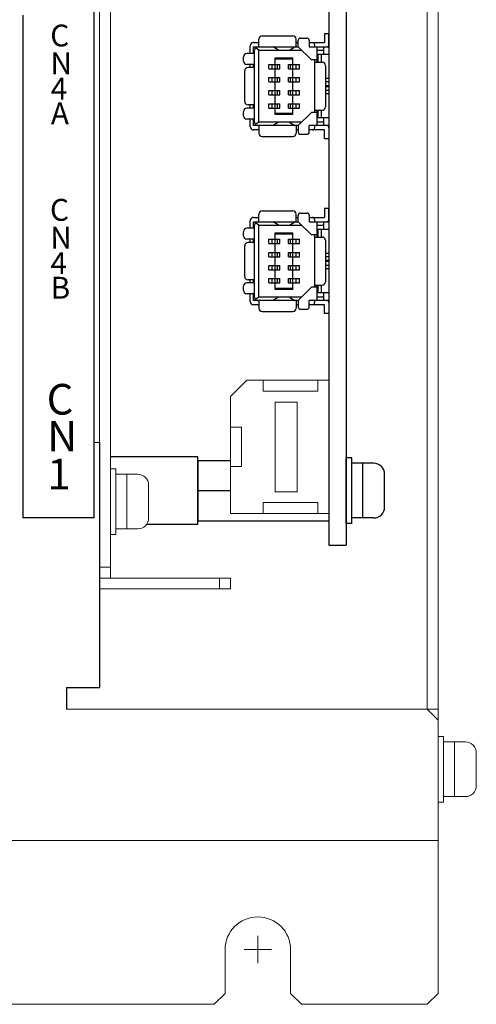
# Model space of a CAD drawing. Extents: x -346 to 782, y 2707 to 3477.
# Drawn here: x -143 to -101, y 2938 to 3028 of the extents above; entities that cross this region are included whole.
import ezdxf

# ---------------------------------------------------------------- set-up
doc = ezdxf.new("R2010")
doc.units = 0
doc.linetypes.add('DASHED', pattern=[0.75, 0.5, -0.25])
doc.layers.get('0').update_dxf_attribs({"linetype": 'CONTINUOUS'})
doc.styles.add('MSｺﾞｼｯｸ', font='MS Gothic.ttf')

msp = doc.modelspace()

# ---------------------------------------------------------------- linework, layer by layer
at = {"lineweight": 15}
for p, q in [((-104.6, 2953.753), (-104.6, 3176.753)), ((-135.6, 2975.753), (-135.6, 3115.753)), ((-134.6, 2976.753), (-134.6, 3115.753)), ((-105.6, 2964.753), (-105.6, 3115.753)), ((-135.6, 3108.753), (-135.6, 2975.753)), ((-104.6, 2938.753), (-104.6, 3040.153)), ((-135.6, 2989.153), (-136.1, 2989.153)), ((-135.6, 2977.753), (-134.6, 2977.753)), ((-135.6, 2976.753), (-123.6, 2976.753)), ((-135.6, 2975.753), (-123.6, 2975.753)), ((-138.6, 2964.753), (-105.6, 2964.753)), ((-104.6, 2963.753), (-105.6, 2964.753)), ((-104.6, 2963.753), (-104.6, 2952.753)), ((-104.6, 2963.753), (-104.6, 2952.753)), ((-304.6, 2952.753), (-104.6, 2952.753)), ((-121.1, 2941.503), (-121.1, 2944.003)), ((-124.1, 2942.753), (-124.1, 2938.753)), ((-122.35, 2942.753), (-119.85, 2942.753)), ((-118.1, 2942.753), (-118.1, 2938.753)), ((-124.1, 2938.753), (-125.1, 2937.753)), ((-117.1, 2937.753), (-118.1, 2938.753)), ((-104.6, 2938.753), (-105.6, 2937.753)), ((-235.1, 2937.753), (-125.1, 2937.753)), ((-117.1, 2937.753), (-105.6, 2937.753))]:
    msp.add_line(p, q, dxfattribs=at)
for p, q in [((-114.6, 3115.753), (-114.6, 2979.753)), ((-113, 3115.753), (-113, 2979.753)), ((-136.1, 3110.253), (-136.1, 2982.253)), ((-142.6, 3028.253), (-142.6, 2982.253)), ((-121, 3025.353), (-121, 3026.053)), ((-120.7, 3026.353), (-117.9, 3026.353)), ((-117.6, 3025.353), (-117.6, 3026.053)), ((-117.2, 3026.153), (-116.6, 3026.153)), ((-115, 3026.553), (-115, 3025.753)), ((-114.6, 3026.553), (-115, 3026.553)), ((-114.6, 3025.553), (-114.6, 3026.553)), ((-121.8, 3024.753), (-121.8, 3025.453)), ((-121.5, 3025.753), (-121, 3025.753)), ((-121.5, 3025.353), (-117.4, 3025.353)), ((-121.5, 3024.753), (-121.5, 3025.353)), ((-121, 3025.053), (-121.313, 3025.265)), ((-119.2, 3025.053), (-119.7, 3025.353)), ((-118.2, 3025.053), (-117.7, 3025.353)), ((-117.6, 3025.753), (-117.4, 3025.753)), ((-117.4, 3025.353), (-117.4, 3025.953)), ((-117.4, 3025.353), (-116.2, 3024.153)), ((-116.4, 3025.953), (-116.4, 3025.353)), ((-116.4, 3025.753), (-116.1, 3025.753)), ((-116.4, 3025.353), (-114.6, 3025.353)), ((-116.1, 3025.753), (-115, 3025.753)), ((-115.9, 3025.553), (-115.9, 3025.353)), ((-115.7, 3025.353), (-115.7, 3023.953)), ((-115.1, 3025.353), (-115.1, 3024.653)), ((-114.6, 3025.353), (-114.6, 3018.153)), ((-122.4, 3024.053), (-122.4, 3024.453)), ((-121.4, 3024.753), (-122.1, 3024.753)), ((-121.4, 3018.453), (-121.4, 3025.053)), ((-121, 3025.053), (-117.1, 3025.053)), ((-121, 3018.453), (-121, 3025.053)), ((-119.5, 3024.353), (-117.9, 3024.353)), ((-119.5, 3019.153), (-119.5, 3024.353)), ((-119.5, 3024.253), (-117.9, 3024.253)), ((-117.9, 3019.153), (-117.9, 3024.353)), ((-115.7, 3025.053), (-115.1, 3025.053)), ((-114.6, 3024.653), (-115.6, 3024.653)), ((-115.6, 3024.653), (-115.6, 3023.953)), ((-115.3, 3024.653), (-115.3, 3023.953)), ((-121.4, 3023.753), (-122.1, 3023.753)), ((-121.4, 3023.453), (-122, 3023.453)), ((-121.8, 3023.453), (-121.8, 3023.753)), ((-121.5, 3023.453), (-121.5, 3023.753)), ((-120.1, 3023.753), (-119.1, 3023.753)), ((-120.1, 3023.353), (-120.1, 3023.753)), ((-120.1, 3023.353), (-119.1, 3023.353)), ((-119.8, 3023.353), (-119.8, 3023.753)), ((-119.3, 3023.353), (-119.3, 3023.753)), ((-119.1, 3023.353), (-119.1, 3023.753)), ((-118.3, 3023.353), (-118.3, 3023.753)), ((-118.3, 3023.753), (-117.3, 3023.753)), ((-118.3, 3023.353), (-117.3, 3023.353)), ((-118.1, 3023.353), (-118.1, 3023.753)), ((-117.6, 3023.353), (-117.6, 3023.753)), ((-117.3, 3023.353), (-117.3, 3023.753)), ((-115.7, 3024.153), (-116.2, 3024.153)), ((-115.9, 3024.153), (-115.9, 3019.353)), ((-115.9, 3023.953), (-115.2, 3023.953)), ((-114.9, 3023.653), (-114.9, 3019.853)), ((-122.3, 3020.353), (-122.3, 3023.153)), ((-120.1, 3022.553), (-119.1, 3022.553)), ((-120.1, 3022.153), (-120.1, 3022.553)), ((-119.8, 3022.153), (-119.8, 3022.553)), ((-119.3, 3022.153), (-119.3, 3022.553)), ((-119.1, 3022.153), (-119.1, 3022.553)), ((-118.3, 3022.153), (-118.3, 3022.553)), ((-118.3, 3022.553), (-117.3, 3022.553)), ((-118.1, 3022.153), (-118.1, 3022.553)), ((-117.6, 3022.153), (-117.6, 3022.553)), ((-117.3, 3022.153), (-117.3, 3022.553)), ((-114.6, 3022.453), (-114.9, 3022.453)), ((-120.1, 3022.153), (-119.1, 3022.153)), ((-118.3, 3022.153), (-117.3, 3022.153)), ((-117.9, 3021.753), (-117.9, 3021.753)), ((-117.9, 3021.753), (-117.9, 3021.753)), ((-114.6, 3022.153), (-114.9, 3022.153)), ((-114.6, 3021.803), (-114.9, 3021.803)), ((-114.6, 3021.703), (-114.9, 3021.703)), ((-120.1, 3021.353), (-119.1, 3021.353)), ((-120.1, 3020.953), (-120.1, 3021.353)), ((-120.1, 3020.953), (-119.1, 3020.953)), ((-119.8, 3020.953), (-119.8, 3021.353)), ((-119.3, 3020.953), (-119.3, 3021.353)), ((-119.1, 3020.953), (-119.1, 3021.353)), ((-118.3, 3020.953), (-118.3, 3021.353)), ((-118.3, 3021.353), (-117.3, 3021.353)), ((-118.3, 3020.953), (-117.3, 3020.953)), ((-118.1, 3020.953), (-118.1, 3021.353)), ((-117.6, 3020.953), (-117.6, 3021.353)), ((-117.3, 3020.953), (-117.3, 3021.353)), ((-114.6, 3021.353), (-114.9, 3021.353)), ((-114.6, 3021.053), (-114.9, 3021.053)), ((-121.4, 3019.753), (-122.1, 3019.753)), ((-121.4, 3020.053), (-122, 3020.053)), ((-121.8, 3019.753), (-121.8, 3020.053)), ((-121.5, 3019.753), (-121.5, 3020.053)), ((-120.1, 3020.153), (-119.1, 3020.153)), ((-120.1, 3019.753), (-120.1, 3020.153)), ((-120.1, 3019.753), (-119.1, 3019.753)), ((-119.8, 3019.753), (-119.8, 3020.153)), ((-119.3, 3019.753), (-119.3, 3020.153)), ((-119.1, 3019.753), (-119.1, 3020.153)), ((-118.3, 3019.753), (-118.3, 3020.153)), ((-118.3, 3020.153), (-117.3, 3020.153)), ((-118.3, 3019.753), (-117.3, 3019.753)), ((-118.1, 3019.753), (-118.1, 3020.153)), ((-117.6, 3019.753), (-117.6, 3020.153)), ((-117.3, 3019.753), (-117.3, 3020.153)), ((-122.4, 3019.053), (-122.4, 3019.453)), ((-117.9, 3019.253), (-119.5, 3019.253)), ((-117.9, 3019.153), (-119.5, 3019.153)), ((-116.2, 3019.353), (-117.4, 3018.153)), ((-115.7, 3019.353), (-116.2, 3019.353)), ((-115.9, 3019.553), (-115.2, 3019.553)), ((-115.7, 3019.553), (-115.7, 3018.153)), ((-115.6, 3019.553), (-115.6, 3018.853)), ((-114.6, 3018.853), (-115.6, 3018.853)), ((-115.3, 3019.553), (-115.3, 3018.853)), ((-115.1, 3018.853), (-115.1, 3018.153)), ((-121.4, 3018.753), (-122.1, 3018.753)), ((-121.8, 3018.053), (-121.8, 3018.753)), ((-121.5, 3018.153), (-121.5, 3018.753)), ((-117.4, 3018.153), (-121.5, 3018.153)), ((-121, 3018.453), (-121.313, 3018.241)), ((-117.1, 3018.453), (-121, 3018.453)), ((-121, 3018.153), (-121, 3017.453)), ((-119.2, 3018.453), (-119.7, 3018.153)), ((-118.2, 3018.453), (-117.7, 3018.153)), ((-117.6, 3018.153), (-117.6, 3017.453)), ((-117.4, 3018.153), (-117.4, 3017.553)), ((-114.6, 3018.153), (-116.4, 3018.153)), ((-116.4, 3017.553), (-116.4, 3018.153)), ((-115.9, 3018.153), (-115.9, 3017.953)), ((-115.1, 3018.453), (-115.7, 3018.453)), ((-114.6, 3017.953), (-114.6, 3016.953)), ((-121, 3017.753), (-121.5, 3017.753)), ((-120.7, 3017.153), (-117.9, 3017.153)), ((-117.4, 3017.753), (-117.6, 3017.753)), ((-117.2, 3017.353), (-116.6, 3017.353)), ((-116.1, 3017.753), (-116.4, 3017.753)), ((-115, 3017.753), (-116.1, 3017.753)), ((-115, 3016.953), (-115, 3017.753)), ((-114.6, 3016.953), (-115, 3016.953)), ((-121, 3009.353), (-121, 3010.053)), ((-120.7, 3010.353), (-117.9, 3010.353)), ((-117.6, 3009.353), (-117.6, 3010.053)), ((-117.4, 3009.353), (-117.4, 3009.953)), ((-117.2, 3010.153), (-116.6, 3010.153)), ((-116.4, 3009.953), (-116.4, 3009.353)), ((-115, 3010.553), (-115, 3009.753)), ((-114.6, 3010.553), (-115, 3010.553)), ((-114.6, 3009.553), (-114.6, 3010.553)), ((-121.8, 3008.753), (-121.8, 3009.453)), ((-121.5, 3009.753), (-121, 3009.753)), ((-121.5, 3009.353), (-117.4, 3009.353)), ((-121.5, 3008.753), (-121.5, 3009.353)), ((-121.4, 3002.453), (-121.4, 3009.053)), ((-121, 3009.053), (-121.313, 3009.265)), ((-121, 3009.053), (-117.1, 3009.053)), ((-121, 3002.453), (-121, 3009.053)), ((-119.2, 3009.053), (-119.7, 3009.353)), ((-118.2, 3009.053), (-117.7, 3009.353)), ((-117.6, 3009.753), (-117.4, 3009.753)), ((-117.4, 3009.353), (-116.2, 3008.153)), ((-116.4, 3009.753), (-116.1, 3009.753)), ((-116.4, 3009.353), (-114.6, 3009.353)), ((-116.1, 3009.753), (-115, 3009.753)), ((-115.9, 3009.553), (-115.9, 3009.353)), ((-115.7, 3009.353), (-115.7, 3007.953)), ((-115.7, 3009.053), (-115.1, 3009.053)), ((-115.1, 3009.353), (-115.1, 3008.653)), ((-114.6, 3009.353), (-114.6, 3002.153)), ((-122.4, 3008.053), (-122.4, 3008.453)), ((-121.4, 3008.753), (-122.1, 3008.753)), ((-119.5, 3008.353), (-117.9, 3008.353)), ((-119.5, 3003.153), (-119.5, 3008.353)), ((-119.5, 3008.253), (-117.9, 3008.253)), ((-117.9, 3003.153), (-117.9, 3008.353)), ((-115.7, 3008.153), (-116.2, 3008.153)), ((-115.9, 3008.153), (-115.9, 3003.353)), ((-114.6, 3008.653), (-115.6, 3008.653)), ((-115.6, 3008.653), (-115.6, 3007.953)), ((-115.3, 3008.653), (-115.3, 3007.953)), ((-122.3, 3004.353), (-122.3, 3007.153)), ((-121.4, 3007.753), (-122.1, 3007.753)), ((-121.4, 3007.453), (-122, 3007.453)), ((-121.8, 3007.453), (-121.8, 3007.753)), ((-121.5, 3007.453), (-121.5, 3007.753)), ((-120.1, 3007.753), (-119.1, 3007.753)), ((-120.1, 3007.353), (-120.1, 3007.753)), ((-120.1, 3007.353), (-119.1, 3007.353)), ((-119.8, 3007.353), (-119.8, 3007.753)), ((-119.3, 3007.353), (-119.3, 3007.753)), ((-119.1, 3007.353), (-119.1, 3007.753)), ((-118.3, 3007.753), (-117.3, 3007.753)), ((-118.3, 3007.353), (-118.3, 3007.753)), ((-118.3, 3007.353), (-117.3, 3007.353)), ((-118.1, 3007.353), (-118.1, 3007.753)), ((-117.6, 3007.353), (-117.6, 3007.753)), ((-117.3, 3007.353), (-117.3, 3007.753)), ((-115.9, 3007.953), (-115.2, 3007.953)), ((-114.9, 3007.653), (-114.9, 3003.853)), ((-120.1, 3006.553), (-119.1, 3006.553)), ((-120.1, 3006.153), (-120.1, 3006.553)), ((-119.8, 3006.153), (-119.8, 3006.553)), ((-119.3, 3006.153), (-119.3, 3006.553)), ((-119.1, 3006.153), (-119.1, 3006.553)), ((-118.3, 3006.153), (-118.3, 3006.553)), ((-118.3, 3006.553), (-117.3, 3006.553)), ((-118.1, 3006.153), (-118.1, 3006.553)), ((-117.6, 3006.153), (-117.6, 3006.553)), ((-117.3, 3006.153), (-117.3, 3006.553)), ((-114.6, 3006.453), (-114.9, 3006.453)), ((-120.1, 3006.153), (-119.1, 3006.153)), ((-120.1, 3005.353), (-119.1, 3005.353)), ((-120.1, 3004.953), (-120.1, 3005.353)), ((-119.8, 3004.953), (-119.8, 3005.353)), ((-119.3, 3004.953), (-119.3, 3005.353)), ((-119.1, 3004.953), (-119.1, 3005.353)), ((-118.3, 3006.153), (-117.3, 3006.153)), ((-118.3, 3004.953), (-118.3, 3005.353)), ((-118.3, 3005.353), (-117.3, 3005.353)), ((-118.1, 3004.953), (-118.1, 3005.353)), ((-117.9, 3005.753), (-117.9, 3005.753)), ((-117.9, 3005.753), (-117.9, 3005.753)), ((-117.6, 3004.953), (-117.6, 3005.353)), ((-117.3, 3004.953), (-117.3, 3005.353)), ((-114.6, 3006.153), (-114.9, 3006.153)), ((-114.6, 3005.803), (-114.9, 3005.803)), ((-114.6, 3005.703), (-114.9, 3005.703)), ((-114.6, 3005.353), (-114.9, 3005.353)), ((-120.1, 3004.953), (-119.1, 3004.953)), ((-118.3, 3004.953), (-117.3, 3004.953)), ((-114.6, 3005.053), (-114.9, 3005.053)), ((-121.4, 3003.753), (-122.1, 3003.753)), ((-121.4, 3004.053), (-122, 3004.053)), ((-121.8, 3003.753), (-121.8, 3004.053)), ((-121.5, 3003.753), (-121.5, 3004.053)), ((-120.1, 3004.153), (-119.1, 3004.153)), ((-120.1, 3003.753), (-120.1, 3004.153)), ((-120.1, 3003.753), (-119.1, 3003.753)), ((-119.8, 3003.753), (-119.8, 3004.153)), ((-119.3, 3003.753), (-119.3, 3004.153)), ((-119.1, 3003.753), (-119.1, 3004.153)), ((-118.3, 3004.153), (-117.3, 3004.153)), ((-118.3, 3003.753), (-118.3, 3004.153)), ((-118.3, 3003.753), (-117.3, 3003.753)), ((-118.1, 3003.753), (-118.1, 3004.153)), ((-117.6, 3003.753), (-117.6, 3004.153)), ((-117.3, 3003.753), (-117.3, 3004.153)), ((-115.9, 3003.553), (-115.2, 3003.553)), ((-115.7, 3003.553), (-115.7, 3002.153)), ((-115.6, 3003.553), (-115.6, 3002.853)), ((-115.3, 3003.553), (-115.3, 3002.853)), ((-122.4, 3003.053), (-122.4, 3003.453)), ((-121.4, 3002.753), (-122.1, 3002.753)), ((-121.8, 3002.053), (-121.8, 3002.753)), ((-121.5, 3002.153), (-121.5, 3002.753)), ((-117.9, 3003.253), (-119.5, 3003.253)), ((-117.9, 3003.153), (-119.5, 3003.153)), ((-116.2, 3003.353), (-117.4, 3002.153)), ((-115.7, 3003.353), (-116.2, 3003.353)), ((-114.6, 3002.853), (-115.6, 3002.853)), ((-115.1, 3002.853), (-115.1, 3002.153)), ((-117.4, 3002.153), (-121.5, 3002.153)), ((-121, 3001.753), (-121.5, 3001.753)), ((-121, 3002.453), (-121.313, 3002.241)), ((-117.1, 3002.453), (-121, 3002.453)), ((-121, 3002.153), (-121, 3001.453)), ((-119.2, 3002.453), (-119.7, 3002.153)), ((-118.2, 3002.453), (-117.7, 3002.153)), ((-117.6, 3002.153), (-117.6, 3001.453)), ((-117.4, 3001.753), (-117.6, 3001.753)), ((-117.4, 3002.153), (-117.4, 3001.553)), ((-116.4, 3001.553), (-116.4, 3002.153)), ((-114.6, 3002.153), (-116.4, 3002.153)), ((-116.1, 3001.753), (-116.4, 3001.753)), ((-115, 3001.753), (-116.1, 3001.753)), ((-115.9, 3002.153), (-115.9, 3001.953)), ((-115.1, 3002.453), (-115.7, 3002.453)), ((-115, 3000.953), (-115, 3001.753)), ((-114.6, 3001.953), (-114.6, 3000.953)), ((-120.7, 3001.153), (-117.9, 3001.153)), ((-117.2, 3001.353), (-116.6, 3001.353)), ((-114.6, 3000.953), (-115, 3000.953)), ((-135.6, 2989.153), (-135.6, 2966.753)), ((-126.6, 2987.843), (-134.6, 2987.843)), ((-126.6, 2981.663), (-126.6, 2987.843)), ((-126.6, 2987.503), (-126.6, 2982.003)), ((-126.6, 2987.503), (-123.6, 2987.503)), ((-114.6, 2987.503), (-114.6, 2982.003)), ((-114.6, 2987.503), (-114.6, 2982.003)), ((-114.6, 2987.503), (-114.6, 2982.003)), ((-114.6, 2987.503), (-114.6, 2982.003)), ((-114.6, 2987.503), (-114.6, 2982.003)), ((-126.6, 2983.253), (-126.6, 2986.253)), ((-126.6, 2984.753), (-123.6, 2984.753)), ((-136.1, 2982.253), (-142.6, 2982.253)), ((-126.6, 2982.003), (-114.6, 2982.003)), ((-126.6, 2981.663), (-131.293, 2981.663)), ((-114.6, 2979.753), (-113, 2979.753)), ((-138.6, 2966.753), (-135.6, 2966.753)), ((-138.6, 2966.753), (-138.6, 2964.753))]:
    msp.add_line(p, q)
at = {"lineweight": 13, "ltscale": 0.2}
for p, q in [((-122.1, 2994.853), (-123.6, 2993.353)), ((-114.6, 2994.853), (-122.1, 2994.853)), ((-115.6, 2993.853), (-120.6, 2993.853)), ((-117.5, 2992.853), (-119.5, 2992.853)), ((-122.6, 2990.553), (-123.6, 2990.553)), ((-122.6, 2986.953), (-123.6, 2986.953)), ((-117.5, 2984.653), (-119.5, 2984.653)), ((-115.6, 2983.653), (-120.6, 2983.653)), ((-114.6, 2982.653), (-123.6, 2982.653))]:
    msp.add_line(p, q, dxfattribs=at)
at = {"lineweight": 13}
for p, q in [((-120.6, 2994.853), (-120.6, 2993.853)), ((-115.6, 2994.853), (-115.6, 2993.853)), ((-114.6, 2994.853), (-114.6, 2982.653)), ((-123.6, 2993.353), (-123.6, 2982.653)), ((-119.5, 2992.853), (-119.5, 2984.653)), ((-117.5, 2992.853), (-117.5, 2984.653)), ((-122.6, 2990.553), (-122.6, 2986.953)), ((-120.6, 2983.653), (-120.6, 2982.653)), ((-115.6, 2983.653), (-115.6, 2982.653))]:
    msp.add_line(p, q, dxfattribs=at)
at = {"linetype": 'Continuous'}
for p, q in [((-113, 2981.753), (-113, 2987.753)), ((-112.5, 2987.753), (-113, 2987.753)), ((-112.5, 2981.753), (-112.5, 2987.753)), ((-110.5, 2987.253), (-112.5, 2987.253)), ((-111.5, 2982.253), (-111.5, 2987.253)), ((-109.5, 2983.253), (-109.5, 2986.253)), ((-110.5, 2982.253), (-112.5, 2982.253)), ((-112.5, 2981.753), (-113, 2981.753))]:
    msp.add_line(p, q, dxfattribs=at)
at = {"linetype": 'Continuous', "lineweight": 15}
for p, q in [((-134.6, 2980.753), (-134.6, 2986.753)), ((-134.1, 2986.753), (-134.6, 2986.753)), ((-134.1, 2980.753), (-134.1, 2986.753)), ((-132.1, 2986.253), (-134.1, 2986.253)), ((-133.1, 2981.253), (-133.1, 2986.253)), ((-131.1, 2982.253), (-131.1, 2985.253)), ((-132.1, 2981.253), (-134.1, 2981.253)), ((-134.1, 2980.753), (-134.6, 2980.753)), ((-124.6, 2976.753), (-124.6, 2975.753)), ((-123.6, 2976.753), (-123.6, 2975.753)), ((-104.6, 2956.253), (-104.6, 2962.253)), ((-104.1, 2962.253), (-104.6, 2962.253)), ((-104.1, 2956.253), (-104.1, 2962.253)), ((-102.1, 2961.753), (-104.1, 2961.753)), ((-103.1, 2956.753), (-103.1, 2961.753)), ((-101.1, 2957.753), (-101.1, 2960.753)), ((-102.1, 2956.753), (-104.1, 2956.753)), ((-104.1, 2956.253), (-104.6, 2956.253))]:
    msp.add_line(p, q, dxfattribs=at)
at = {"linetype": 'DASHED', "lineweight": 15, "ltscale": 3}
for p, q in [((-135.6, 2964.753), (-106.6, 2964.753)), ((-106.6, 2964.753), (-105.6, 2964.753))]:
    msp.add_line(p, q, dxfattribs=at)
at = {"lineweight": 15, "ltscale": 5}
msp.add_line((-107.6, 2964.753), (-104.6, 2964.753), dxfattribs=at)
for centre, radius, start, end in [((-120.7, 3026.053), 0.3, 90, 180), ((-117.9, 3026.053), 0.3, 0, 90), ((-117.2, 3025.953), 0.2, 90, 180), ((-116.6, 3025.953), 0.2, 0, 90), ((-121.5, 3025.453), 0.3, 90, 180), ((-121.1, 3025.053), 0.3, 90, 180), ((-116.1, 3025.553), 0.2, 0, 90), ((-114.8, 3025.553), 0.2, 270, 0), ((-122.1, 3024.453), 0.3, 90, 180), ((-122.1, 3024.053), 0.3, 180, 270), ((-122, 3023.153), 0.3, 90, 180), ((-115.2, 3023.653), 0.3, 0, 90), ((-122.1, 3019.453), 0.3, 90, 180), ((-122, 3020.353), 0.3, 180, 270), ((-115.2, 3019.853), 0.3, 270, 0), ((-122.1, 3019.053), 0.3, 180, 270), ((-121.5, 3018.053), 0.3, 180, 270), ((-121.1, 3018.453), 0.3, 180, 270), ((-116.1, 3017.953), 0.2, 270, 0), ((-114.8, 3017.953), 0.2, 0, 90), ((-120.7, 3017.453), 0.3, 180, 270), ((-117.9, 3017.453), 0.3, 270, 0), ((-117.2, 3017.553), 0.2, 180, 270), ((-116.6, 3017.553), 0.2, 270, 0), ((-120.7, 3010.053), 0.3, 90, 180), ((-117.9, 3010.053), 0.3, 0, 90), ((-117.2, 3009.953), 0.2, 90, 180), ((-116.6, 3009.953), 0.2, 0, 90), ((-121.5, 3009.453), 0.3, 90, 180), ((-121.1, 3009.053), 0.3, 90, 180), ((-116.1, 3009.553), 0.2, 0, 90), ((-114.8, 3009.553), 0.2, 270, 0), ((-122.1, 3008.453), 0.3, 90, 180), ((-122.1, 3008.053), 0.3, 180, 270), ((-122, 3007.153), 0.3, 90, 180), ((-115.2, 3007.653), 0.3, 0, 90), ((-122.1, 3003.453), 0.3, 90, 180), ((-122, 3004.353), 0.3, 180, 270), ((-115.2, 3003.853), 0.3, 270, 0), ((-122.1, 3003.053), 0.3, 180, 270), ((-121.5, 3002.053), 0.3, 180, 270), ((-121.1, 3002.453), 0.3, 180, 270), ((-116.1, 3001.953), 0.2, 270, 0), ((-114.8, 3001.953), 0.2, 0, 90), ((-120.7, 3001.453), 0.3, 180, 270), ((-117.9, 3001.453), 0.3, 270, 0), ((-117.2, 3001.553), 0.2, 180, 270), ((-116.6, 3001.553), 0.2, 270, 0)]:
    msp.add_arc(centre, radius, start, end)
at = {"linetype": 'Continuous'}
for centre, start, end in [((-110.5, 2986.253), 0, 90), ((-110.5, 2983.253), 270, 0)]:
    msp.add_arc(centre, 1, start, end, dxfattribs=at)
at = {"linetype": 'Continuous', "lineweight": 15}
for centre, start, end in [((-132.1, 2985.253), 0, 90), ((-132.1, 2982.253), 270, 0), ((-102.1, 2960.753), 0, 90), ((-102.1, 2957.753), 270, 0)]:
    msp.add_arc(centre, 1, start, end, dxfattribs=at)
at = {"lineweight": 15}
msp.add_arc((-121.1, 2942.753), 3, 0, 180, dxfattribs=at)

# ---------------------------------------------------------------- texts
at = {"ltscale": 0.1, "style": 'MSｺﾞｼｯｸ'}
for s, height, p in [('C', 2, (-140.103, 3025.393)), ('N', 2, (-140.081, 3022.853)), ('4', 2, (-140.06, 3020.521)), ('A', 2, (-140.046, 3018.265)), ('C', 2, (-140.126, 3009.442)), ('N', 2, (-140.104, 3006.902)), ('4', 2, (-140.083, 3004.57)), ('B', 2, (-140.069, 3002.314)), ('C', 2.8, (-140.431, 2991.713)), ('N', 2.8, (-140.386, 2988.336)), ('1', 2.8, (-140.361, 2984.866))]:
    msp.add_text(s, height=height, dxfattribs=at).set_placement(p)

doc.saveas('drawing.dxf')
